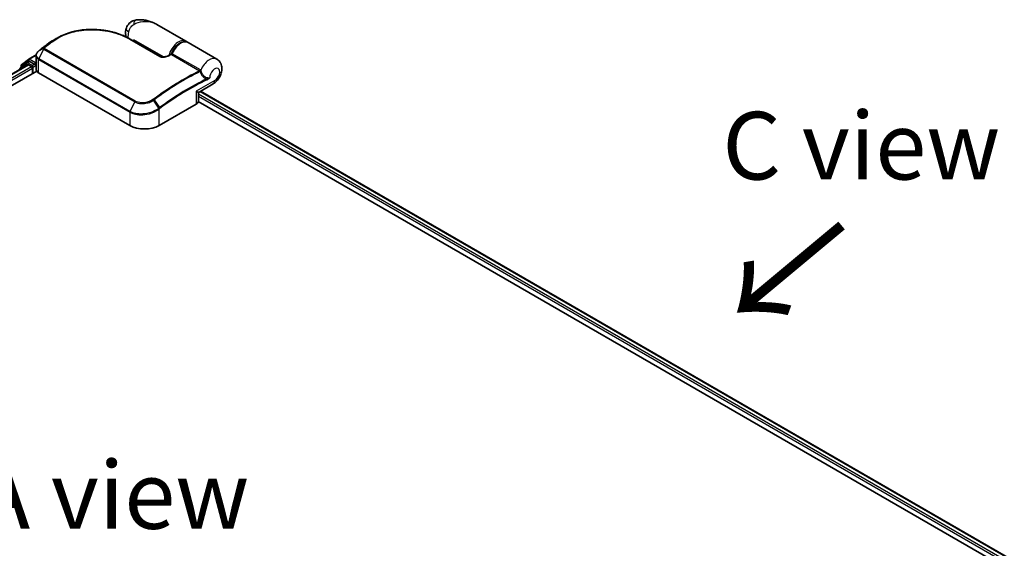
# Model space of a CAD drawing. Units: millimetres. Extents: x 72 to 10484, y 40 to 2148.
# Drawn here: x 421 to 604, y 1005 to 1103 of the extents above; entities that cross this region are included whole.
import ezdxf

# ---------------------------------------------------------------- set-up
doc = ezdxf.new("R2010")
doc.units = ezdxf.units.MM
doc.header["$LTSCALE"] = 5
for name, color, linetype, lineweight in [('Symbol (ISO)', 7, 'Continuous', 18), ('Visible (ISO)', 7, 'Continuous', 35), ('Visible Narrow (ISO)', 7, 'Continuous', 25)]:
    doc.layers.add(name, color=color, linetype=linetype, lineweight=lineweight)
doc.styles.add('Note Text (TK)', font='MS PGothic.ttf')

msp = doc.modelspace()

# ---------------------------------------------------------------- linework, layer by layer
at = {"layer": 'Visible (ISO)'}
for p, q in [((452.1732, 1098.7928), (446.7978, 1101.8962)), ((441.8959, 1099.1856), (447.444, 1095.9824)), ((442.5593, 1098.8026), (442.5593, 1099.0363)), ((457.8844, 1095.4954), (452.6083, 1098.5415)), ((426.5479, 1098.2266), (426.5376, 1098.2188)), ((422.7465, 1094.8062), (421.5274, 1093.8208)), ((421.7994, 1094.4056), (423.0724, 1095.4346)), ((422.7762, 1094.8266), (423.157, 1095.0464)), ((423.1021, 1095.4549), (424.4991, 1096.2615)), ((424.1745, 1094.5141), (423.2723, 1095.035)), ((424.3377, 1094.4199), (424.3377, 1094.7968)), ((424.4854, 1095.0166), (424.4854, 1096.1062)), ((424.5116, 1093.4571), (424.5116, 1094.8307)), ((215.0341, 972.2595), (424.5917, 1093.2476)), ((216.3072, 975.1197), (422.9389, 1094.4186)), ((421.4417, 1093.6413), (421.4417, 1093.5542)), ((421.7137, 1093.9714), (421.7137, 1094.2261)), ((423.0543, 1094.4072), (423.6306, 1094.0745)), ((423.7938, 1093.7918), (423.7938, 1092.7869)), ((424.3783, 1094.3184), (424.3855, 1094.3143)), ((424.936, 1092.9439), (441.7978, 1083.2088)), ((454.4961, 1087.7309), (454.4961, 1089.185)), ((454.6115, 1089.3848), (457.2306, 1090.8969)), ((454.868, 1089.5329), (640.5404, 982.335)), ((454.4848, 1087.6289), (638.717, 981.2624)), ((447.2371, 1083.2088), (454.0906, 1087.1657))]:
    msp.add_line(p, q, dxfattribs=at)
for centre, start, end in [((422.8916, 1094.6267), 120, 128.948276), ((423.2175, 1095.2551), 120, 128.948276), ((421.6725, 1093.6413), 128.948276, 180), ((421.9444, 1094.2261), 128.948276, 180), ((454.7269, 1089.185), 120, 180)]:
    msp.add_arc(centre, 0.2308, start, end, dxfattribs=at)
for centre, major_axis, ratio, start_param, end_param in [((434.8239, 1091.9097), (-11.6405, 0.344), 0.75832719, 5.50764987, 5.52541659), ((426.8304, 1098.1486), (-0.1357, 0.1866), 0.47353549, 0, 0.00003524), ((425.3778, 1095.7438), (-0.7831, -1.4965), 0.66465878, 4.13186431, 4.15186474), ((423.2723, 1094.8466), (-0.1154, 0.1999), 0.57735027, 5.49778714, 6.28318531), ((423.0543, 1094.2188), (-0.1154, 0.1999), 0.57735027, 5.49778714, 6.28318531), ((423.6306, 1093.8861), (-0.1154, 0.1999), 0.57735027, 3.92699082, 5.49778714), ((424.5009, 1094.5141), (-0.1154, -0.1999), 0.57735027, 5.49778714, 7.06858347), ((425.2809, 1093.4571), (-0.7692, 0), 0.57735027, 0, 0.26179939), ((426.0239, 1093.572), (-1.5385, 0), 0.57735027, 0.26179939, 0.78539816), ((453.1115, 1087.7309), (1.3846, 0), 0.57735027, 5.49778714, 6.28318531), ((444.5174, 1084.779), (3.8462, 0), 0.57735027, 3.92699082, 5.49778714)]:
    msp.add_ellipse(centre, major_axis=major_axis, ratio=ratio, start_param=start_param, end_param=end_param, dxfattribs=at)
for points, knots in [([(442.8562, 1102.6896), (442.6944, 1102.6595), (442.5312, 1102.6104), (442.2137, 1102.4704), (442.0596, 1102.3793), (441.7786, 1102.1615), (441.6522, 1102.0349), (441.4401, 1101.7671), (441.3545, 1101.6263), (441.2212, 1101.3528), (441.1733, 1101.2204), (441.1382, 1101.0979)], [0, 0, 0, 0, 0.0207471, 0.0207471, 0.041494199, 0.041494199, 0.062241299, 0.062241299, 0.082988398, 0.082988398, 0.103735498, 0.103735498, 0.103735498, 0.103735498]), ([(446.7978, 1101.8962), (446.5736, 1102.0257), (446.3399, 1102.1443), (445.8564, 1102.3546), (445.6071, 1102.4461), (445.094, 1102.5979), (444.828, 1102.6588), (444.2838, 1102.7428), (444.0058, 1102.766), (443.4413, 1102.7667), (443.1543, 1102.745), (442.8562, 1102.6896)], [-1.438558338, -1.438558338, -1.438558338, -1.438558338, -1.358863454, -1.358863454, -1.27916857, -1.27916857, -1.199473686, -1.199473686, -1.119778802, -1.119778802, -1.040083918, -1.040083918, -1.040083918, -1.040083918]), ([(428.3862, 1099.3785), (428.5805, 1099.491), (428.7804, 1099.5979), (429.1903, 1099.8002), (429.4002, 1099.8955), (429.829, 1100.0743), (430.0478, 1100.1577), (430.4932, 1100.3122), (430.7197, 1100.3833), (431.1793, 1100.5131), (431.4123, 1100.5718), (431.8836, 1100.6767), (432.1219, 1100.7229), (432.6024, 1100.8028), (432.8446, 1100.8366), (433.3317, 1100.8917), (433.5766, 1100.9131), (434.0678, 1100.9438), (434.314, 1100.953), (434.8066, 1100.9597), (435.0529, 1100.9571), (435.5444, 1100.9403), (435.7895, 1100.9262), (436.2774, 1100.8868), (436.5202, 1100.8615), (437.002, 1100.8002), (437.241, 1100.7642), (437.7143, 1100.6819), (437.9485, 1100.6356), (438.4108, 1100.5332), (438.639, 1100.4771), (439.0881, 1100.3556), (439.3091, 1100.2902), (439.7427, 1100.1505), (439.9554, 1100.0762), (440.4755, 1099.8801), (440.777, 1099.753), (441.3556, 1099.4818), (441.6326, 1099.3376), (441.8959, 1099.1856)], [0.16071695, 0.16071695, 0.16071695, 0.16071695, 0.25533219, 0.25533219, 0.34994743, 0.34994743, 0.44456268, 0.44456268, 0.53917792, 0.53917792, 0.63379316, 0.63379316, 0.7284084, 0.7284084, 0.82302365, 0.82302365, 0.91763889, 0.91763889, 1.01225413, 1.01225413, 1.10686938, 1.10686938, 1.20148462, 1.20148462, 1.29609986, 1.29609986, 1.3907151, 1.3907151, 1.48533035, 1.48533035, 1.57994559, 1.57994559, 1.67456083, 1.67456083, 1.76917607, 1.76917607, 1.91109894, 1.91109894, 2.0530218, 2.0530218, 2.0530218, 2.0530218]), ([(441.1228, 1099.5907), (441.106, 1099.6455), (441.0917, 1099.6997), (441.0514, 1099.8783), (441.0348, 1099.9998), (441.0187, 1100.2359), (441.0192, 1100.3505), (441.0333, 1100.5735), (441.0469, 1100.682), (441.0849, 1100.8937), (441.1092, 1100.997), (441.1382, 1101.0979)], [4.420482834, 4.420482834, 4.420482834, 4.420482834, 4.485505964, 4.485505964, 4.636761308, 4.636761308, 4.788016652, 4.788016652, 4.939271997, 4.939271997, 5.090527341, 5.090527341, 5.090527341, 5.090527341]), ([(427.6362, 1098.9455), (427.5705, 1098.9076), (427.5054, 1098.8692), (427.3763, 1098.7912), (427.3123, 1098.7516), (427.1855, 1098.6713), (427.1227, 1098.6306), (426.9983, 1098.5481), (426.9367, 1098.5063), (426.8148, 1098.4216), (426.7544, 1098.3787), (426.6947, 1098.3353)], [1.74052388, 1.74052388, 1.74052388, 1.74052388, 1.772483588, 1.772483588, 1.804443297, 1.804443297, 1.836403006, 1.836403006, 1.868362714, 1.868362714, 1.900322423, 1.900322423, 1.900322423, 1.900322423]), ([(449.5481, 1096.4496), (449.6515, 1096.7119), (449.7837, 1096.97), (450.0924, 1097.4522), (450.2687, 1097.6764), (450.6503, 1098.0701), (450.8556, 1098.2393), (451.2788, 1098.5042), (451.4967, 1098.5996), (451.9206, 1098.6969), (452.1276, 1098.7016), (452.4215, 1098.6316), (452.5187, 1098.5933), (452.6083, 1098.5415)], [3.6742659, 3.6742659, 3.6742659, 3.6742659, 4.00617406, 4.00617406, 4.33747941, 4.33747941, 4.67040007, 4.67040007, 5.00501698, 5.00501698, 5.3273676, 5.3273676, 5.49778714, 5.49778714, 5.49778714, 5.49778714]), ([(424.9517, 1096.9802), (424.8959, 1096.9338), (424.8439, 1096.8845), (424.7487, 1096.7805), (424.7055, 1096.7258), (424.6294, 1096.6118), (424.5965, 1096.5524), (424.5425, 1096.4298), (424.5215, 1096.3665), (424.4929, 1096.2375), (424.4854, 1096.1718), (424.4854, 1096.1062)], [0, 0, 0, 0, 0.027206473, 0.027206473, 0.054412945, 0.054412945, 0.081619418, 0.081619418, 0.10882589, 0.10882589, 0.136032363, 0.136032363, 0.136032363, 0.136032363]), ([(425.1536, 1097.1428), (425.1417, 1097.1332), (425.1298, 1097.1237), (425.106, 1097.1046), (425.0942, 1097.0951), (425.0704, 1097.076), (425.0585, 1097.0665), (425.0348, 1097.0474), (425.0229, 1097.0378), (424.9993, 1097.0188), (424.9874, 1097.0093), (424.9756, 1096.9998)], [0, 0, 0, 0, 0.006652438, 0.006652438, 0.0133048759, 0.0133048759, 0.0199573139, 0.0199573139, 0.0266097519, 0.0266097519, 0.0332621899, 0.0332621899, 0.0332621899, 0.0332621899]), ([(426.5376, 1098.2188), (426.445, 1098.1489), (426.3525, 1098.0787), (426.1676, 1097.9375), (426.0752, 1097.8665), (425.8905, 1097.7238), (425.7983, 1097.652), (425.6139, 1097.5078), (425.5217, 1097.4353), (425.3376, 1097.2896), (425.2456, 1097.2164), (425.1536, 1097.1428)], [1.723091282, 1.723091282, 1.723091282, 1.723091282, 1.7308201131, 1.7308201131, 1.7385489441, 1.7385489441, 1.7462777751, 1.7462777751, 1.7540066061, 1.7540066061, 1.7617354371, 1.7617354371, 1.7617354371, 1.7617354371]), ([(449.4507, 1096.3448), (449.4585, 1096.3485), (449.4665, 1096.3531), (449.4825, 1096.3638), (449.4905, 1096.37), (449.5055, 1096.3838), (449.5126, 1096.3914), (449.5254, 1096.4075), (449.5311, 1096.4159), (449.5408, 1096.4328), (449.5448, 1096.4413), (449.5481, 1096.4496)], [0.0454248603, 0.0454248603, 0.0454248603, 0.0454248603, 0.0480589824, 0.0480589824, 0.0506931046, 0.0506931046, 0.0533272267, 0.0533272267, 0.0559613489, 0.0559613489, 0.058595471, 0.058595471, 0.058595471, 0.058595471]), ([(424.4854, 1095.0166), (424.4854, 1095.0034), (424.4858, 1094.9903), (424.4874, 1094.9641), (424.4885, 1094.951), (424.4916, 1094.9249), (424.4935, 1094.9119), (424.4981, 1094.886), (424.5008, 1094.8732), (424.5069, 1094.8476), (424.5103, 1094.8349), (424.5141, 1094.8223)], [2.35619449, 2.35619449, 2.35619449, 2.35619449, 2.390330078, 2.390330078, 2.424465666, 2.424465666, 2.458601254, 2.458601254, 2.492736841, 2.492736841, 2.526872429, 2.526872429, 2.526872429, 2.526872429]), ([(424.5378, 1094.7867), (424.5375, 1094.7871), (424.5371, 1094.7874), (424.5252, 1094.7988), (424.5177, 1094.8103), (424.5141, 1094.8223)], [-0.0006324539, -0.0006324539, -0.0006324539, -0.0006324539, 0, 0, 0.0189181474, 0.0189181474, 0.0189181474, 0.0189181474]), ([(447.444, 1095.9824), (447.4704, 1095.9672), (447.5026, 1095.9522), (447.5796, 1095.9243), (447.6254, 1095.9117), (447.7336, 1095.89), (447.7974, 1095.8821), (447.9483, 1095.8728), (448.0364, 1095.8741), (448.2382, 1095.8894), (448.351, 1095.9072), (448.5649, 1095.9552), (448.6662, 1095.9855), (448.8316, 1096.0465), (448.8989, 1096.0755), (448.9611, 1096.1063)], [0, 0, 0, 0, 0.021890728, 0.021890728, 0.045924318, 0.045924318, 0.075045808, 0.075045808, 0.113236679, 0.113236679, 0.163869888, 0.163869888, 0.214503098, 0.214503098, 0.253166048, 0.253166048, 0.253166048, 0.253166048]), ([(448.9611, 1096.1063), (448.9937, 1096.1224), (449.0264, 1096.1385), (449.0917, 1096.1706), (449.1243, 1096.1866), (449.1896, 1096.2186), (449.2223, 1096.2345), (449.2875, 1096.2662), (449.3202, 1096.282), (449.3854, 1096.3135), (449.4181, 1096.3292), (449.4507, 1096.3448)], [4.7836768372, 4.7836768372, 4.7836768372, 4.7836768372, 4.7863106768, 4.7863106768, 4.7889445163, 4.7889445163, 4.7915783559, 4.7915783559, 4.7942121954, 4.7942121954, 4.796846035, 4.796846035, 4.796846035, 4.796846035]), ([(457.2306, 1090.8969), (457.4774, 1091.0394), (457.6883, 1091.2129), (458.081, 1091.6192), (458.2565, 1091.8573), (458.5468, 1092.367), (458.6617, 1092.6382), (458.8182, 1093.2109), (458.8611, 1093.5126), (458.8291, 1094.112), (458.7693, 1094.4089), (458.5199, 1094.9083), (458.3748, 1095.1095), (458.0934, 1095.3597), (457.9922, 1095.4331), (457.8844, 1095.4954)], [4.71238898, 4.71238898, 4.71238898, 4.71238898, 5.08951834, 5.08951834, 5.50808906, 5.50808906, 5.9246598, 5.9246598, 6.34296766, 6.34296766, 6.70402303, 6.70402303, 6.95016639, 6.95016639, 7.06858347, 7.06858347, 7.06858347, 7.06858347]), ([(424.1745, 1094.5141), (424.1952, 1094.5022), (424.217, 1094.4846), (424.2585, 1094.4428), (424.2784, 1094.4186), (424.3068, 1094.3849), (424.3173, 1094.3725), (424.3382, 1094.3501), (424.3486, 1094.34), (424.3649, 1094.327), (424.3716, 1094.3223), (424.3783, 1094.3184)], [0.1851472285, 0.1851472285, 0.1851472285, 0.1851472285, 0.1965284229, 0.1965284229, 0.2079096173, 0.2079096173, 0.2138595936, 0.2138595936, 0.2198095698, 0.2198095698, 0.2238749427, 0.2238749427, 0.2238749427, 0.2238749427])]:
    msp.add_open_spline(points, degree=3, knots=knots, dxfattribs=at)
for points in [[(427.6362, 1098.9455), (427.8865, 1099.0898), (428.1366, 1099.2341), (428.3862, 1099.3785)], [(452.1732, 1098.7928), (452.2462, 1098.7506), (452.3141, 1098.6996), (452.3756, 1098.641)]]:
    msp.add_open_spline(points, degree=3, dxfattribs=at)
at = {"layer": 'Visible Narrow (ISO)'}
for p, q in [((427.3037, 1098.6516), (426.554, 1098.2305)), ((426.6999, 1098.3386), (427.4517, 1098.7629)), ((441.7876, 1099.1781), (447.3357, 1095.9749)), ((448.0333, 1095.8758), (442.5593, 1099.0363)), ((425.8568, 1097.3219), (424.9725, 1095.5527)), ((425.8464, 1097.5151), (424.9827, 1097.0045)), ((425.1606, 1097.1474), (425.8764, 1097.5421)), ((425.8568, 1097.3219), (442.7186, 1087.5868)), ((442.814, 1087.7081), (425.9522, 1097.4433)), ((454.8718, 1093.473), (449.6633, 1096.4801)), ((421.7812, 1094.1319), (423.0543, 1095.1609)), ((422.8916, 1094.8152), (423.2723, 1095.035)), ((423.7938, 1094.2943), (422.8916, 1094.8152)), ((423.0543, 1095.1609), (423.2723, 1095.035)), ((423.2175, 1095.4435), (424.4883, 1096.1772)), ((424.3377, 1094.7968), (423.2175, 1095.4435)), ((424.4977, 1094.8891), (424.3377, 1094.7968)), ((424.5378, 1093.3421), (424.5378, 1094.7867)), ((424.936, 1092.9439), (424.936, 1095.413)), ((424.936, 1095.413), (441.7978, 1085.6778)), ((441.8343, 1085.8176), (424.9725, 1095.5527)), ((449.5127, 1096.3077), (454.7212, 1093.3005)), ((216.3748, 975.0807), (423.0543, 1094.4072)), ((423.6306, 1094.0745), (216.9417, 974.7426)), ((217.101, 974.4577), (423.7938, 1093.7918)), ((421.7089, 1093.7085), (422.7284, 1094.5325)), ((421.7812, 1094.026), (421.7812, 1094.1319)), ((422.7284, 1094.5325), (422.9323, 1094.4148)), ((424.1745, 1094.5141), (423.7938, 1094.2943)), ((423.957, 1094.0117), (424.5009, 1094.3257)), ((423.957, 1092.8811), (423.957, 1094.0117)), ((424.3377, 1094.4199), (424.5116, 1094.5203)), ((457.5173, 1091.5308), (454.0906, 1089.5523)), ((454.0906, 1089.5523), (454.0906, 1087.1657)), ((454.8004, 1089.4939), (640.4728, 982.2959)), ((442.7186, 1087.5868), (441.8343, 1085.8176)), ((447.1845, 1086.3954), (446.2128, 1087.8744)), ((446.3128, 1087.9455), (447.3252, 1086.5007)), ((639.8965, 981.9632), (454.4961, 1089.0042)), ((454.4961, 1088.6273), (639.5711, 981.7742)), ((441.7978, 1085.6778), (441.7978, 1083.2088)), ((447.2371, 1083.2088), (447.2371, 1086.2362))]:
    msp.add_line(p, q, dxfattribs=at)
for centre, major_axis, ratio, start_param, end_param in [((443.1374, 1101.1771), (-0.2811, 1.5126), 0.34598048, 0, 1.01850886), ((442.6169, 1100.6735), (-1.4788, 0.4244), 0.32341, 0, 0.91455925), ((443.3752, 1100.7635), (1.3462, 2.3316), 0.57735027, 1.97805613, 2.47540995), ((432.9384, 1059.4324), (-26.3124, -45.5743), 0.57735027, 4.07899983, 4.11792993), ((433.0538, 1059.3657), (26.3462, 45.6329), 0.57735027, 0.93740718, 0.97633727), ((426.8304, 1098.1486), (-0.1357, 0.1866), 0.47353549, 6.22704829, 6.28318531), ((427.4365, 1098.4634), (-0.139, 0.1842), 0.48326791, 5.43250614, 6.21790431), ((427.5841, 1098.5743), (-0.1383, 0.1848), 0.48542796, 5.43432521, 6.2203758), ((441.7805, 1098.9857), (0.1154, 0.1999), 0.57735027, 0, 0.7418614), ((450.827, 1096.4612), (1.3462, 2.3316), 0.57735027, 0, 2.02401446), ((450.9902, 1096.3669), (1.2308, 2.1318), 0.57735027, 0.50096884, 1.90874415), ((451.2622, 1096.2099), (1.3462, 2.3316), 0.57735027, 0, 1.7823899), ((425.0992, 1096.8027), (-0.1475, 0.1775), 0.43995393, 6.19243368, 6.28318531), ((425.1203, 1096.82), (-0.1447, 0.1798), 0.45498339, 6.20196926, 6.28318531), ((425.2978, 1096.9626), (-0.1442, 0.1802), 0.45728764, 6.20432594, 6.28318531), ((432.0549, 1059.9424), (25.6876, 44.4923), 0.57735027, 0.93769312, 0.97633727), ((425.9961, 1097.3416), (-0.1634, 0.163), 0.5249955, 5.36411015, 6.14204776), ((425.9835, 1097.2764), (-0.1154, -0.1999), 0.57735027, 4.11988868, 4.81620296), ((426.0137, 1097.3574), (-0.1442, 0.1802), 0.45728764, 5.41892778, 6.20432594), ((426.6766, 1098.0346), (-0.139, 0.1842), 0.48307971, 6.21780025, 6.28318531), ((426.6868, 1098.0423), (-0.1389, 0.1843), 0.48170438, 6.21796856, 6.28318531), ((449.5263, 1096.5033), (-0.1154, -0.1999), 0.57735027, 0.70232881, 1.7823899), ((422.8916, 1094.6267), (-0.1451, 0.1795), 0.8131434, 0, 1.4434523), ((422.8916, 1094.6267), (-0.1154, -0.1999), 0.57735027, 3.92699082, 5.49778714), ((422.8916, 1094.6267), (-0.1154, 0.1999), 0.57735027, 5.49778714, 6.28318531), ((423.2175, 1095.2551), (-0.1451, 0.1795), 0.8131434, 0, 1.4434523), ((423.2175, 1095.2551), (-0.1154, -0.1999), 0.57735027, 3.92699082, 5.49778714), ((423.2175, 1095.2551), (-0.1154, 0.1999), 0.57735027, 5.49778714, 6.28318531), ((426.0239, 1095.0166), (-1.5385, 0), 0.57735027, 0, 0.26179939), ((425.0992, 1095.5072), (0.1154, 0.1999), 0.57735027, 1.67461031, 2.35619449), ((447.3286, 1095.7825), (0.1154, 0.1999), 0.57735027, 0, 0.7418614), ((449.0634, 1095.8994), (-0.1024, 0.2068), 0.61700707, 5.53606464, 6.28318531), ((446.4212, 1051.6481), (26.3462, 45.6329), 0.57735027, 0.70232881, 0.71411031), ((456.5383, 1093.1638), (1.3462, 2.3316), 0.57735027, 0, 1.78626748), ((421.6725, 1093.6413), (-0.2308, 0), 0.57735027, 0, 0.53825138), ((421.6725, 1093.6413), (-0.1451, 0.1795), 0.8131434, 0, 1.26886792), ((421.9444, 1094.2261), (-0.2308, 0), 0.57735027, 0, 0.78539816), ((421.9444, 1094.2261), (-0.1451, 0.1795), 0.8131434, 0, 1.4434523), ((423.7938, 1094.1059), (-0.1154, -0.1999), 0.57735027, 3.92699082, 5.20400801), ((423.7938, 1094.1059), (0.2308, 0), 0.57735027, 4.4332722, 5.49778714), ((423.7938, 1094.1059), (-0.1154, 0.1999), 0.57735027, 3.92699082, 5.49778714), ((451.6297, 1048.6409), (-26.3462, -45.6329), 0.57735027, 3.84392146, 4.07349979), ((451.7451, 1048.5743), (26.3124, 45.5743), 0.57735027, 0.70326637, 0.93190714), ((454.7348, 1093.4961), (-0.1154, -0.1999), 0.57735027, 0.70232881, 1.7823899), ((454.798, 1093.4468), (-0.1645, -0.1619), 0.52079954, 0.83994144, 1.93522527), ((454.9227, 1093.2315), (-0.2202, -0.0691), 0.16912075, 0.9158023, 2.07425661), ((457.5173, 1092.5985), (0.6538, 1.1325), 0.57735027, 3.92699082, 8.67755705), ((452.6286, 1048.0642), (-25.6876, -44.4923), 0.57735027, 3.83182219, 4.07349979), ((452.6764, 1048.0366), (25.6061, 44.351), 0.57735027, 0.69022953, 0.93190714), ((455.9543, 1091.7428), (-0.0977, 0.2091), 0.62960042, 3.9793254, 4.76472358), ((456.5383, 1092.096), (0.6923, -1.1991), 0.57735027, 0, 0.78539816), ((453.1115, 1090.1176), (1.5037, -0.7291), 0.06606112, 5.45303523, 6.2384334), ((453.1115, 1090.1176), (-1.3832, 0.9377), 0.06606112, 3.18634456, 3.97174273), ((442.8453, 1087.5412), (-0.1154, -0.1999), 0.57735027, 4.11988868, 4.81620296), ((446.1206, 1087.8229), (0.1307, -0.1902), 0.45597844, 1.52830839, 2.31174583), ((446.2142, 1087.8901), (0.1382, -0.1848), 0.48688026, 1.50752963, 2.29292779), ((441.961, 1085.772), (0.1154, 0.1999), 0.57735027, 1.67461031, 2.35619449), ((447.0739, 1086.3304), (-0.1397, 0.1837), 0.47979182, 3.8598018, 4.64697678), ((447.0868, 1086.3401), (0.139, -0.1842), 0.48328426, 0.72012621, 1.50689417), ((447.2267, 1086.4452), (-0.1382, 0.1848), 0.48688026, 3.86372412, 4.64912228)]:
    msp.add_ellipse(centre, major_axis=major_axis, ratio=ratio, start_param=start_param, end_param=end_param, dxfattribs=at)
for points, knots in [([(441.6059, 1100.5536), (441.6426, 1100.6813), (441.6883, 1100.8089), (441.8236, 1101.1115), (441.9242, 1101.282), (442.1348, 1101.5545), (442.2404, 1101.6627), (442.413, 1101.8039), (442.4796, 1101.85), (442.5443, 1101.8878)], [-0.103735498, -0.103735498, -0.103735498, -0.103735498, -0.080268089, -0.080268089, -0.046429247, -0.046429247, -0.017857403, -0.017857403, 0, 0, 0, 0]), ([(442.5443, 1101.8878), (443.0806, 1102.2007), (443.6501, 1102.3733), (444.5739, 1102.4787), (444.9361, 1102.4713), (445.2802, 1102.4224), (445.6496, 1102.3699), (446.0047, 1102.2688), (446.4964, 1102.0587), (446.6496, 1101.9818), (446.7973, 1101.8966)], [1.040083918, 1.040083918, 1.040083918, 1.040083918, 1.18712019, 1.18712019, 1.284415628, 1.284415628, 1.284415628, 1.388876366, 1.388876366, 1.438558338, 1.438558338, 1.438558338, 1.438558338]), ([(427.56, 1098.7467), (428.02, 1099.0909), (428.5258, 1099.4001), (429.9362, 1100.0976), (430.8984, 1100.4209), (433.1473, 1100.8838), (434.4569, 1100.964), (437.1285, 1100.7991), (438.4847, 1100.5275), (440.4584, 1099.8545), (441.1644, 1099.5379), (441.7876, 1099.1781)], [0.00000222, 0.00000222, 0.00000222, 0.00000222, 0.25514368, 0.25514368, 0.66337358, 0.66337358, 1.16534336, 1.16534336, 1.70924797, 1.70924797, 2.0530218, 2.0530218, 2.0530218, 2.0530218]), ([(426.554, 1098.2305), (426.5781, 1098.2487), (426.6023, 1098.2668), (426.6509, 1098.3028), (426.6754, 1098.3208), (426.6999, 1098.3386)], [-0.0264409742, -0.0264409742, -0.0264409742, -0.0264409742, -0.0132211098, -0.0132211098, 0, 0, 0, 0]), ([(427.4517, 1098.7629), (427.4271, 1098.7444), (427.4024, 1098.7259), (427.353, 1098.6888), (427.3283, 1098.6702), (427.3037, 1098.6516)], [-0.0274275021, -0.0274275021, -0.0274275021, -0.0274275021, -0.013713761, -0.013713761, 0, 0, 0, 0]), ([(427.4118, 1098.6354), (427.4365, 1098.654), (427.4612, 1098.6726), (427.5106, 1098.7097), (427.5353, 1098.7282), (427.56, 1098.7467)], [0, 0, 0, 0, 0.013713761, 0.013713761, 0.0274275021, 0.0274275021, 0.0274275021, 0.0274275021]), ([(424.9725, 1095.5527), (424.8716, 1095.611), (424.7855, 1095.6811), (424.6098, 1095.8865), (424.5496, 1096.0354), (424.5334, 1096.3934), (424.6145, 1096.6067), (424.8249, 1096.8626), (424.8883, 1096.926), (424.9594, 1096.9853)], [-0.270070328, -0.270070328, -0.270070328, -0.270070328, -0.220119373, -0.220119373, -0.140197846, -0.140197846, -0.03629986, -0.03629986, 0, 0, 0, 0]), ([(424.9594, 1096.9853), (424.9633, 1096.9886), (424.9671, 1096.9918), (424.9749, 1096.9982), (424.9788, 1097.0013), (424.9827, 1097.0045)], [-0.00396002175, -0.00396002175, -0.00396002175, -0.00396002175, -0.00198001088, -0.00198001088, 0, 0, 0, 0]), ([(424.9827, 1097.0045), (425.0128, 1097.0287), (425.043, 1097.053), (425.1023, 1097.1007), (425.1314, 1097.1241), (425.1606, 1097.1474)], [-0.0332621899, -0.0332621899, -0.0332621899, -0.0332621899, -0.0162975222, -0.0162975222, 0, 0, 0, 0]), ([(425.8464, 1097.5151), (425.8383, 1097.5068), (425.8312, 1097.4981), (425.818, 1097.4791), (425.8123, 1097.4687), (425.8051, 1097.4509), (425.8028, 1097.4436), (425.7997, 1097.4286), (425.7988, 1097.4208), (425.7989, 1097.4041), (425.8, 1097.3951), (425.805, 1097.3788), (425.8077, 1097.372), (425.8163, 1097.3573), (425.8219, 1097.3494), (425.8382, 1097.3342), (425.8467, 1097.3277), (425.8568, 1097.3219)], [-0.0130654112, -0.0130654112, -0.0130654112, -0.0130654112, -0.0107477423, -0.0107477423, -0.0081464265, -0.0081464265, -0.0064460604, -0.0064460604, -0.0047560594, -0.0047560594, -0.0029607108, -0.0029607108, -0.0018023656, -0.0018023656, -0.0006932175, -0.0006932175, 0, 0, 0, 0]), ([(425.8764, 1097.5421), (425.8708, 1097.5377), (425.8655, 1097.5332), (425.8555, 1097.5241), (425.8508, 1097.5196), (425.8464, 1097.5151)], [-0.00352248536, -0.00352248536, -0.00352248536, -0.00352248536, -0.00176124268, -0.00176124268, 0, 0, 0, 0]), ([(425.9522, 1097.4433), (425.951, 1097.444), (425.9499, 1097.4448), (425.9474, 1097.4473), (425.9463, 1097.449), (425.9445, 1097.4526), (425.9438, 1097.4545), (425.9427, 1097.4596), (425.9425, 1097.4627), (425.9428, 1097.4689), (425.9434, 1097.4719), (425.945, 1097.478), (425.9461, 1097.481), (425.9495, 1097.4886), (425.9522, 1097.4931), (425.9582, 1097.5013), (425.9615, 1097.5051), (425.965, 1097.5087)], [0, 0, 0, 0, 0.0006932175, 0.0006932175, 0.0018023656, 0.0018023656, 0.0029607108, 0.0029607108, 0.0047560594, 0.0047560594, 0.0064460604, 0.0064460604, 0.0081464265, 0.0081464265, 0.0107477423, 0.0107477423, 0.0130654112, 0.0130654112, 0.0130654112, 0.0130654112]), ([(425.965, 1097.5087), (425.9678, 1097.5114), (425.9706, 1097.5141), (425.9765, 1097.5194), (425.9795, 1097.522), (425.9827, 1097.5245)], [0, 0, 0, 0, 0.00176124268, 0.00176124268, 0.00352248536, 0.00352248536, 0.00352248536, 0.00352248536]), ([(426.5437, 1098.2228), (426.5454, 1098.2241), (426.5471, 1098.2254), (426.5506, 1098.2279), (426.5523, 1098.2292), (426.554, 1098.2305)], [-0.00190365346, -0.00190365346, -0.00190365346, -0.00190365346, -0.00095182673, -0.00095182673, 0, 0, 0, 0]), ([(449.6633, 1096.4801), (449.6542, 1096.4854), (449.6452, 1096.4895), (449.6228, 1096.4968), (449.61, 1096.498), (449.5837, 1096.4936), (449.5713, 1096.4858), (449.5562, 1096.467), (449.5517, 1096.4589), (449.5481, 1096.4496)], [0, 0, 0, 0, 0.0100276984, 0.0100276984, 0.0260720159, 0.0260720159, 0.0469296287, 0.0469296287, 0.058595471, 0.058595471, 0.058595471, 0.058595471]), ([(424.4854, 1096.1062), (424.4854, 1096.0977), (424.4856, 1096.0893), (424.4917, 1095.9191), (424.5541, 1095.7636), (424.7387, 1095.5483), (424.8295, 1095.4745), (424.936, 1095.413)], [0.136032363, 0.136032363, 0.136032363, 0.136032363, 0.140197846, 0.140197846, 0.220119373, 0.220119373, 0.270070328, 0.270070328, 0.270070328, 0.270070328]), ([(447.3357, 1095.9749), (447.3677, 1095.9564), (447.4028, 1095.9396), (447.5004, 1095.9009), (447.5665, 1095.8821), (447.7252, 1095.8503), (447.8196, 1095.8407), (448.0209, 1095.8345), (448.128, 1095.8399), (448.3933, 1095.8694), (448.547, 1095.9021), (448.8295, 1095.9858), (448.9588, 1096.0366), (449.0751, 1096.0941)], [0, 0, 0, 0, 0.017629961, 0.017629961, 0.045837897, 0.045837897, 0.082508215, 0.082508215, 0.124248398, 0.124248398, 0.189170086, 0.189170086, 0.253166048, 0.253166048, 0.253166048, 0.253166048]), ([(449.4507, 1096.3448), (449.4502, 1096.3446), (449.4535, 1096.3423), (449.4673, 1096.334), (449.4763, 1096.3288), (449.4953, 1096.3177), (449.5036, 1096.3129), (449.5127, 1096.3077)], [-0.0454248603, -0.0454248603, -0.0454248603, -0.0454248603, -0.0260720159, -0.0260720159, -0.0100276984, -0.0100276984, 0, 0, 0, 0]), ([(454.7212, 1093.3005), (454.7269, 1093.2973), (454.7323, 1093.2935), (454.7422, 1093.2849), (454.7468, 1093.2802), (454.751, 1093.275)], [0, 0, 0, 0, 0.0062711255, 0.0062711255, 0.0125422509, 0.0125422509, 0.0125422509, 0.0125422509]), ([(454.751, 1093.275), (454.7609, 1093.2628), (454.7697, 1093.2485), (454.787, 1093.211), (454.7942, 1093.1863), (454.7979, 1093.1599)], [-0.0350983256, -0.0350983256, -0.0350983256, -0.0350983256, -0.0203174121, -0.0203174121, 0, 0, 0, 0]), ([(454.7979, 1093.1599), (454.8329, 1093.0484), (454.8766, 1092.9385), (455.0118, 1092.6619), (455.1165, 1092.5009), (455.3977, 1092.1737), (455.5869, 1092.0208), (455.884, 1091.8729), (455.9825, 1091.8371), (456.0806, 1091.8152)], [0, 0, 0, 0, 0.046242434, 0.046242434, 0.120230328, 0.120230328, 0.21641459, 0.21641459, 0.262271201, 0.262271201, 0.262271201, 0.262271201]), ([(454.9354, 1093.4245), (454.9257, 1093.434), (454.9155, 1093.4428), (454.8942, 1093.4591), (454.8832, 1093.4664), (454.8718, 1093.473)], [-0.0125422509, -0.0125422509, -0.0125422509, -0.0125422509, -0.0062711255, -0.0062711255, 0, 0, 0, 0]), ([(455.0392, 1093.2323), (455.0269, 1093.2764), (455.0094, 1093.3178), (454.9724, 1093.3805), (454.9547, 1093.4042), (454.9354, 1093.4245)], [0, 0, 0, 0, 0.0203174121, 0.0203174121, 0.0350983256, 0.0350983256, 0.0350983256, 0.0350983256]), ([(456.5933, 1092.0243), (456.5762, 1092.017), (456.5585, 1092.0105), (456.3388, 1091.9415), (456.0957, 1091.985), (455.7006, 1092.2012), (455.5398, 1092.3411), (455.3024, 1092.6377), (455.2147, 1092.7831), (455.1029, 1093.0326), (455.0673, 1093.1317), (455.0392, 1093.2323)], [-0.352572951, -0.352572951, -0.352572951, -0.352572951, -0.341454131, -0.341454131, -0.21641459, -0.21641459, -0.120230328, -0.120230328, -0.046242434, -0.046242434, 0, 0, 0, 0]), ([(456.5933, 1092.0243), (456.5087, 1091.9609), (456.4202, 1091.9136), (456.2478, 1091.846), (456.1621, 1091.8249), (456.0806, 1091.8152)], [-0.0897837644, -0.0897837644, -0.0897837644, -0.0897837644, -0.0447458906, -0.0447458906, 0, 0, 0, 0]), ([(456.1175, 1091.6486), (456.1982, 1091.6864), (456.2808, 1091.7386), (456.4409, 1091.8652), (456.5198, 1091.9409), (456.5933, 1092.0243)], [0, 0, 0, 0, 0.0447458906, 0.0447458906, 0.0897837644, 0.0897837644, 0.0897837644, 0.0897837644]), ([(442.7186, 1087.5868), (443.0611, 1087.389), (443.5055, 1087.2749), (444.3264, 1087.2446), (444.6898, 1087.2835), (445.3046, 1087.4327), (445.5625, 1087.5242), (445.9461, 1087.7086), (446.0851, 1087.788), (446.2128, 1087.8744)], [-0.472872473, -0.472872473, -0.472872473, -0.472872473, -0.295487885, -0.295487885, -0.164159936, -0.164159936, -0.063138437, -0.063138437, 0, 0, 0, 0]), ([(446.0964, 1087.9953), (445.9771, 1087.9133), (445.8471, 1087.8378), (445.4878, 1087.662), (445.2458, 1087.5742), (444.6683, 1087.4302), (444.3264, 1087.3916), (443.5539, 1087.4164), (443.1356, 1087.5224), (442.814, 1087.7081)], [0, 0, 0, 0, 0.063138437, 0.063138437, 0.164159936, 0.164159936, 0.295487885, 0.295487885, 0.472872473, 0.472872473, 0.472872473, 0.472872473]), ([(446.1904, 1088.0627), (446.1752, 1088.0513), (446.1598, 1088.04), (446.1284, 1088.0176), (446.1125, 1088.0064), (446.0964, 1087.9953)], [0, 0, 0, 0, 0.0084562629, 0.0084562629, 0.0169910591, 0.0169910591, 0.0169910591, 0.0169910591]), ([(446.2128, 1087.8744), (446.2299, 1087.886), (446.2469, 1087.8978), (446.2803, 1087.9215), (446.2966, 1087.9335), (446.3128, 1087.9455)], [-0.0169910591, -0.0169910591, -0.0169910591, -0.0169910591, -0.0084562629, -0.0084562629, 0, 0, 0, 0]), ([(441.7978, 1085.6778), (441.974, 1085.5761), (442.1673, 1085.4883), (442.7047, 1085.3006), (443.0696, 1085.2253), (443.946, 1085.1501), (444.4682, 1085.18), (445.6377, 1085.4011), (446.2745, 1085.6381), (446.9599, 1086.0408), (447.1034, 1086.136), (447.2371, 1086.2362)], [0, 0, 0, 0, 0.0913307, 0.0913307, 0.23745982, 0.23745982, 0.427427676, 0.427427676, 0.674385889, 0.674385889, 0.744570863, 0.744570863, 0.744570863, 0.744570863]), ([(447.171, 1086.3853), (447.0388, 1086.286), (446.8972, 1086.1916), (446.221, 1085.7925), (445.5948, 1085.5573), (444.4475, 1085.3361), (443.9361, 1085.3052), (443.0784, 1085.3764), (442.7215, 1085.4494), (442.1958, 1085.6323), (442.0066, 1085.7181), (441.8343, 1085.8176)], [-0.744570863, -0.744570863, -0.744570863, -0.744570863, -0.674385889, -0.674385889, -0.427427676, -0.427427676, -0.23745982, -0.23745982, -0.0913307, -0.0913307, 0, 0, 0, 0]), ([(447.1845, 1086.3954), (447.1822, 1086.3937), (447.18, 1086.392), (447.1755, 1086.3886), (447.1732, 1086.3869), (447.171, 1086.3853)], [-0.00239156609, -0.00239156609, -0.00239156609, -0.00239156609, -0.00119578305, -0.00119578305, 0, 0, 0, 0]), ([(447.3252, 1086.5007), (447.3018, 1086.4832), (447.2783, 1086.4656), (447.2314, 1086.4305), (447.208, 1086.4129), (447.1845, 1086.3954)], [-0.0260179003, -0.0260179003, -0.0260179003, -0.0260179003, -0.0130089502, -0.0130089502, 0, 0, 0, 0]), ([(447.2371, 1086.2362), (447.2392, 1086.2378), (447.2414, 1086.2394), (447.2457, 1086.2427), (447.2478, 1086.2443), (447.2499, 1086.2459)], [0, 0, 0, 0, 0.00119578305, 0.00119578305, 0.00239156609, 0.00239156609, 0.00239156609, 0.00239156609]), ([(447.2499, 1086.2459), (447.2733, 1086.2635), (447.2966, 1086.281), (447.3432, 1086.3161), (447.3665, 1086.3336), (447.3899, 1086.351)], [0, 0, 0, 0, 0.0130089502, 0.0130089502, 0.0260179003, 0.0260179003, 0.0260179003, 0.0260179003])]:
    msp.add_open_spline(points, degree=3, knots=knots, dxfattribs=at)
for points in [[(426.6999, 1098.3386), (426.9966, 1098.5544), (427.3095, 1098.7568), (427.6365, 1098.9449)], [(428.3862, 1099.3785), (428.0577, 1099.1884), (427.7454, 1098.9827), (427.4517, 1098.7629)]]:
    msp.add_open_spline(points, degree=3, dxfattribs=at)

# ---------------------------------------------------------------- texts
at = {"layer": 'Symbol (ISO)', "color": 7, "insert": (551.4164, 1079.4683), "char_height": 12.5, "width": 52.485383, "attachment_point": 4, "line_spacing_factor": 1.5, "style": 'Note Text (TK)'}
msp.add_mtext('\\fＭＳ Ｐゴシック|b0|i0;C view', dxfattribs=at)
at = {"layer": 'Symbol (ISO)', "color": 7, "insert": (574.0761, 1065.6921), "char_height": 20, "attachment_point": 4, "rotation": 219.8, "line_spacing_factor": 1.5, "style": 'Note Text (TK)'}
msp.add_mtext('\\fMS PGothic|b0|i0;{\\H20.0000;→}', dxfattribs=at)
at = {"layer": 'Symbol (ISO)', "color": 7, "insert": (413.0155, 1014.8816), "char_height": 12.5, "attachment_point": 4, "line_spacing_factor": 1.5, "style": 'Note Text (TK)'}
msp.add_mtext('\\fＭＳ Ｐゴシック|b0|i0;A view', dxfattribs=at)

doc.saveas('drawing.dxf')
